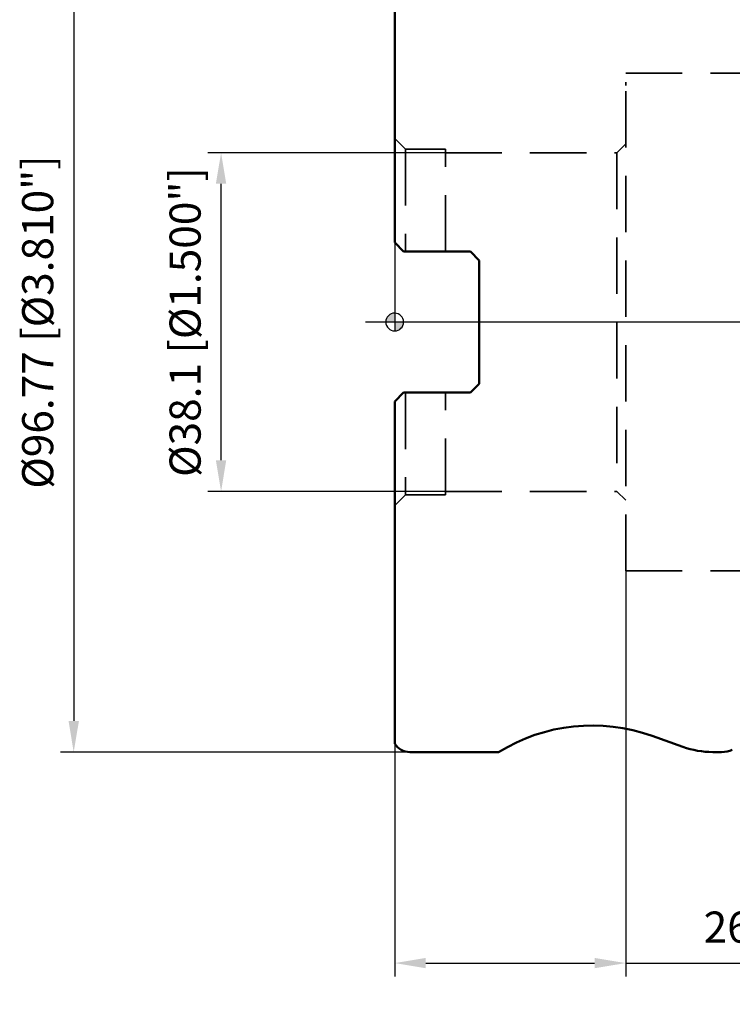
# Model space of a CAD drawing. Units: millimetres. Extents: x -42 to 92, y -77 to 107.
# Drawn here: x -42 to 38, y -77 to 34 of the extents above; entities that cross this region are included whole.
import ezdxf

# ---------------------------------------------------------------- set-up
doc = ezdxf.new("R2010")
doc.units = ezdxf.units.MM
doc.linetypes.add('CENTER', pattern=[50.8, 31.75, -6.35, 6.35, -6.35])
doc.linetypes.add('HIDDEN', pattern=[9.525, 6.35, -3.175])
for name, color, linetype, lineweight in [('1', 4, 'Continuous', 50), ('4', 2, 'CENTER', 25), ('nocut', 7, 'Continuous', 25), ('sk2', 7, 'Continuous', 25), ('sk3', 1, 'HIDDEN', 35)]:
    doc.layers.add(name, color=color, linetype=linetype, lineweight=lineweight)
doc.styles.add('simplex', font='txt.shx', dxfattribs={"height": 3.5})
doc.dimstyles.new('\\M+18352\\M+18373\\M+1815B - ISO-25', dxfattribs={"dimscale": 0, "dimtxt": 3.5, "dimasz": 3.5, "dimexe": 1.5, "dimexo": 0, "dimgap": 2.3, "dimtad": 1, "dimdsep": 46, "dimtxsty": 'simplex', "dimcen": 0.09, "dimclrd": 256, "dimclre": 256, "dimclrt": 256, "dimadec": 0, "dimazin": 0, "dimtfac": 1, "dimtofl": 0, "dimtmove": 0, "dimatfit": 3, "dimfxl": 1, "dimtolj": 1, "dimlwd": -1, "dimlwe": -1, "dimarcsym": 0})

# ---------------------------------------------------------------- blocks, each defined once
blk = doc.blocks.new('zero block')
h = blk.add_hatch(color=7)
h.paths.add_polyline_path([(0, 1, 0.414214), (-1, 0), (0, 0)])
h.paths.add_polyline_path([(1, 0), (0, 0), (0, -1, 0.414214)])
at = {"color": 7, "ltscale": 0.2}
for p, q in [((-1, 0), (1, 0)), ((0, -1), (0, 1))]:
    blk.add_line(p, q, dxfattribs=at)
for start, end in [(90, 180), (180, 270), (0, 90), (270, 0)]:
    blk.add_arc((0, 0), 1, start, end, dxfattribs=at)
blk = doc.blocks.new('*D8')
at = {"layer": 'Defpoints', "color": 0}
for p in [(4.13, 48.39), (-36.13, -48.38), (4.83, -48.38)]:
    blk.add_point(p, dxfattribs=at)
at = {"layer": 'sk2'}
for p, q in [((4.13, 48.39), (-37.63, 48.39)), ((-36.13, 44.89), (-36.13, -44.88)), ((4.83, -48.38), (-37.63, -48.38))]:
    blk.add_line(p, q, dxfattribs=at)
for points in [[(-36.71, 44.89), (-35.54, 44.89), (-36.13, 48.39)], [(-36.71, -44.88), (-35.54, -44.88), (-36.13, -48.38)]]:
    blk.add_solid(points, dxfattribs=at)
at = {"layer": 'sk2', "insert": (-41.93, 0), "char_height": 3.5, "attachment_point": 2, "rotation": 90, "style": 'simplex'}
blk.add_mtext('\\A1;%%c96.77 [%%C3.810"]', dxfattribs=at)
blk = doc.blocks.new('*D9')
at = {"layer": 'Defpoints', "color": 0}
for p in [(-19.54, 19.05), (5.7, 19.05), (5.7, -19.05)]:
    blk.add_point(p, dxfattribs=at)
at = {"layer": 'sk2'}
for p, q in [((5.7, 19.05), (-21.04, 19.05)), ((-19.54, -15.55), (-19.54, 15.55)), ((5.7, -19.05), (-21.04, -19.05))]:
    blk.add_line(p, q, dxfattribs=at)
for points in [[(-20.13, 15.55), (-18.96, 15.55), (-19.54, 19.05)], [(-20.13, -15.55), (-18.96, -15.55), (-19.54, -19.05)]]:
    blk.add_solid(points, dxfattribs=at)
at = {"layer": 'sk2', "insert": (-25.34, 0), "char_height": 3.5, "attachment_point": 2, "rotation": 90, "style": 'simplex'}
blk.add_mtext('\\A1;%%c38.1 [%%C1.500"]', dxfattribs=at)
blk = doc.blocks.new('*D11')
at = {"layer": 'Defpoints', "color": 0}
for p in [(26, -27), (0, -47.44), (26, -72.12)]:
    blk.add_point(p, dxfattribs=at)
at = {"layer": 'sk2'}
for p, q in [((26, -27), (26, -73.62)), ((0, -47.44), (0, -73.62)), ((3.5, -72.12), (22.5, -72.12)), ((26, -72.12), (63.85, -72.12))]:
    blk.add_line(p, q, dxfattribs=at)
for points in [[(3.5, -71.54), (3.5, -72.7), (0, -72.12)], [(22.5, -71.54), (22.5, -72.7), (26, -72.12)]]:
    blk.add_solid(points, dxfattribs=at)
at = {"layer": 'sk2', "insert": (46.67, -66.32), "char_height": 3.5, "attachment_point": 2, "style": 'simplex'}
blk.add_mtext('\\A1;26 [1.024"]', dxfattribs=at)

msp = doc.modelspace()

# ---------------------------------------------------------------- linework, layer by layer
at = {"layer": '1'}
for p, q in [((0, 8.9375), (0, 35.31500559)), ((1, 7.9375), (0, 8.9375)), ((8.525, 7.9375), (1, 7.9375)), ((9.525, 6.9375), (8.525, 7.9375)), ((9.525, -6.9375), (9.525, 6.9375)), ((8.525, -7.9375), (9.525, -6.9375)), ((0, -8.9375), (1, -7.9375)), ((1, -7.9375), (8.525, -7.9375)), ((0, -47.43856538), (0, -8.9375)), ((28.96897966, -46.55251949), (32.43333705, -47.79115862)), ((1.7, -48.385), (11.7, -48.385)), ((35.8, -48.37491837), (36.8, -48.37491837))]:
    msp.add_line(p, q, dxfattribs=at)
for centre, radius, start, end in [((22.23565375, -65.385), 20, 70.3261036024, 121.7883306171), ((1.7, -46.385), 2, 211.7883306171, 270), ((35.8, -38.37491837), 10, 250.3261036024, 270), ((36.8, -45.37491837), 3, 270, 293.5564643091)]:
    msp.add_arc(centre, radius, start, end, dxfattribs=at)
at = {"layer": '4'}
msp.add_line((54.81605225, 0), (-3.3, 0), dxfattribs=at)
at = {"layer": 'nocut'}
for p in [(0, 47.43856538), (50.1, 0)]:
    msp.add_line(p, (0, 0), dxfattribs=at)
at = {"layer": 'sk3'}
for p, q in [((26, -28), (26, 28)), ((26, 28), (46.8000004, 28)), ((26, 26.62040986), (26, 27)), ((1.20000001, 19.45), (0, 20.65000001)), ((25.00000001, 19.05), (26, 20.04999999)), ((1.20000001, 19.45), (1.2, 7.9375)), ((1.20000001, 19.45), (5.7, 19.45)), ((5.7, 7.9375), (5.7, 19.45)), ((5.7, 19.05), (25.00000001, 19.05)), ((25.00000001, 19.05), (25.00000001, -19.05)), ((1.2, -7.9375), (1.20000001, -19.45)), ((5.7, -19.45), (5.7, -7.9375)), ((1.20000001, -19.45), (0, -20.65000001)), ((1.20000001, -19.45), (5.7, -19.45)), ((5.7, -19.05), (25.00000001, -19.05)), ((25.00000001, -19.05), (26, -20.04999999)), ((26, -28), (46.8000004, -28))]:
    msp.add_line(p, q, dxfattribs=at)

# ---------------------------------------------------------------- block references
at = {"rotation": 180}
msp.add_blockref('zero block', (0, 0), dxfattribs=at)

# ---------------------------------------------------------------- dimensions: what is measured, and where the dimension line sits
at = {"layer": 'sk2'}
for base, p1, p2, angle, picture, middle in [((-36.1271850117, -48.384999998), (4.126038553, 48.385000002), (4.8327177099, -48.384999998), 270, '*D8', (-36.1271850117, 0.000000002)), ((-19.5418852459, 19.05), (5.7, -19.05), (5.7, 19.05), 90, '*D9', (-19.5418852459, 0))]:
    dim = msp.add_linear_dim(base=base, p1=p1, p2=p2, angle=angle, text='%%c<>', dimstyle='\\M+18352\\M+18373\\M+1815B - ISO-25', override={"dimscale": 1, "dimdec": 8}, dxfattribs=at)
    dim.commit()
    dim.dimension.update_dxf_attribs({"geometry": picture, "text_midpoint": middle, "dimtype": 160})
dim = msp.add_linear_dim(base=(26, -72.1193070248), p1=(0, -47.4385653753), p2=(26, -27), dimstyle='\\M+18352\\M+18373\\M+1815B - ISO-25', override={"dimscale": 1, "dimdec": 8}, dxfattribs=at)
dim.commit()
dim.dimension.update_dxf_attribs({"geometry": '*D11', "text_midpoint": (46.675, -72.1193070248), "dimtype": 160})

doc.saveas('drawing.dxf')
